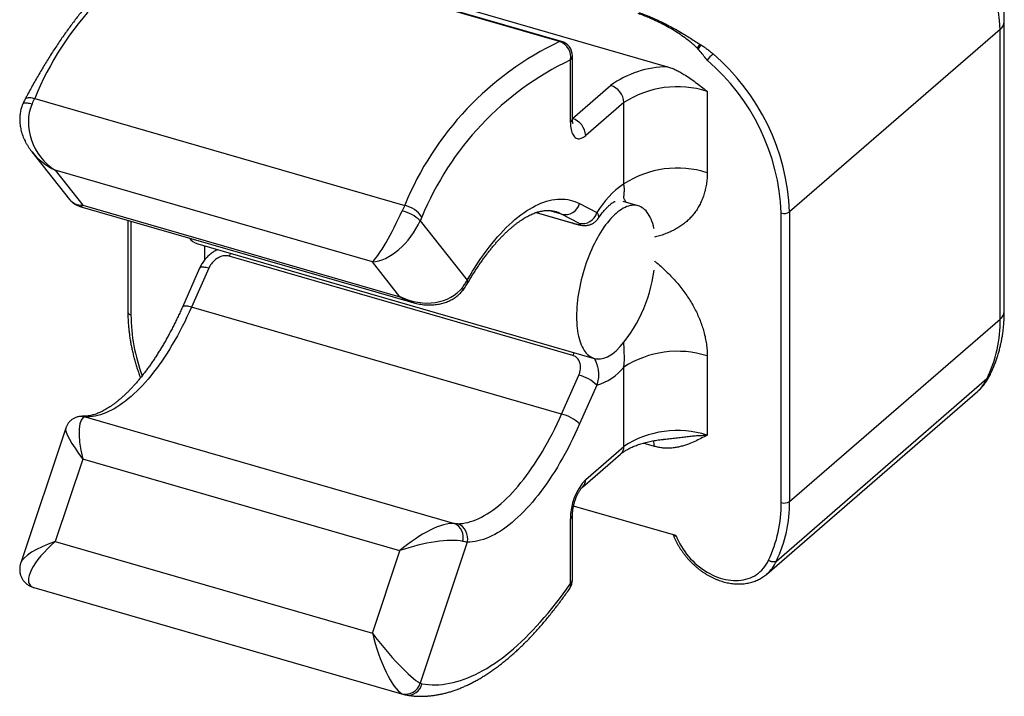
# Model space of a CAD drawing. Units: millimetres. Extents: x 0 to 140, y 0 to 99.
# Drawn here: x 31 to 63, y 49 to 71 of the extents above; entities that cross this region are included whole.
import ezdxf

# ---------------------------------------------------------------- set-up
doc = ezdxf.new("R2010")
doc.units = ezdxf.units.MM
doc.header["$LTSCALE"] = 0.333333

msp = doc.modelspace()

# ---------------------------------------------------------------- linework, layer by layer
at = {"color": 7, "linetype": 'Continuous', "lineweight": 25}
for p, q in [((48.864, 70.388), (36.74, 73.888)), ((48.924, 70.389), (36.799, 73.889)), ((38.545, 73.562), (52.401, 69.562)), ((63.432, 61.55), (63.432, 71.035)), ((63.298, 70.785), (56.398, 64.809)), ((63.298, 61.3), (63.298, 70.785)), ((53.401, 70.14), (53.377, 70.166)), ((53.461, 70.298), (53.49, 70.28)), ((49.218, 67.739), (49.218, 69.784)), ((49.285, 67.864), (49.285, 69.909)), ((49.285, 67.864), (50.535, 68.946)), ((53.7, 68.754), (53.7, 66.091)), ((31.667, 68.522), (43.791, 65.022)), ((50.968, 68.388), (49.718, 67.306)), ((50.968, 65.725), (50.968, 68.388)), ((31.579, 66.773), (32.812, 65.215)), ((42.731, 63.171), (32.338, 66.171)), ((32.338, 66.171), (33.241, 65.031)), ((33.151, 64.988), (44.055, 61.84)), ((33.241, 65.031), (43.633, 62.031)), ((49.519, 65.08), (50.084, 64.785)), ((51.439, 65.007), (50.951, 65.148)), ((34.721, 64.534), (34.721, 61.525)), ((44.296, 64.518), (45.836, 62.573)), ((48.092, 64.785), (49.311, 64.433)), ((49.494, 64.436), (48.93, 64.732)), ((56.125, 55.288), (56.125, 64.773)), ((56.398, 64.809), (56.398, 55.325)), ((37.007, 63.761), (49.997, 60.011)), ((49.293, 60.11), (38.035, 63.36)), ((37.069, 62.962), (36.505, 61.689)), ((37.37, 62.962), (36.806, 61.689)), ((43.633, 62.031), (42.731, 63.171)), ((48.93, 58.189), (36.806, 61.689)), ((56.398, 55.325), (63.298, 61.3)), ((53.7, 60.091), (53.7, 57.496)), ((50.968, 57.13), (50.968, 59.725)), ((48.93, 58.189), (49.494, 59.462)), ((50.084, 59.134), (49.519, 57.862)), ((55.965, 53.373), (62.865, 59.349)), ((55.651, 52.948), (62.551, 58.924)), ((33.326, 58.096), (45.419, 54.605)), ((32.684, 57.725), (31.213, 53.32)), ((49.718, 56.048), (50.968, 57.13)), ((49.612, 55.795), (50.862, 56.877)), ((33.241, 56.714), (32.338, 54.012)), ((43.633, 53.714), (33.241, 56.714)), ((52.675, 54.207), (49.321, 55.176)), ((49.285, 52.761), (49.285, 54.873)), ((49.218, 52.636), (49.218, 54.748)), ((52.675, 54.207), (52.676, 54.207)), ((52.676, 54.207), (52.677, 54.205)), ((32.338, 54.012), (42.731, 51.012)), ((45.836, 53.989), (44.296, 49.376)), ((42.731, 51.012), (43.633, 53.714)), ((55.655, 52.952), (55.651, 52.948)), ((31.638, 52.505), (43.762, 49.005))]:
    msp.add_line(p, q, dxfattribs=at)
at = {"color": 1, "linetype": 'Continuous', "lineweight": 25}
for p, q in [((48.93, 64.732), (48.509, 64.853)), ((48.096, 64.786), (49.293, 64.44)), ((34.821, 64.505), (34.821, 61.438)), ((49.311, 64.433), (49.293, 64.44)), ((37.246, 63.246), (37.246, 63.692)), ((51.968, 57.13), (51.602, 57.236))]:
    msp.add_line(p, q, dxfattribs=at)
at = {"color": 1, "linetype": 'Continuous', "lineweight": 25, "flags": 128}
for points in [[(31.353, 68.495), (31.357, 68.501), (31.37, 68.517), (31.388, 68.53), (31.411, 68.54), (31.437, 68.546), (31.468, 68.55), (31.502, 68.551), (31.54, 68.548), (31.58, 68.543), (31.623, 68.534), (31.667, 68.522)], [(31.281, 68.345), (31.285, 68.351), (31.296, 68.362), (31.311, 68.37), (31.332, 68.375), (31.356, 68.378), (31.385, 68.379), (31.418, 68.376), (31.455, 68.372), (31.494, 68.364), (31.536, 68.355), (31.581, 68.343)], [(37.37, 62.962), (37.326, 62.974), (37.284, 62.983), (37.244, 62.991), (37.208, 62.995), (37.175, 62.997), (37.145, 62.997), (37.121, 62.993), (37.1, 62.988), (37.084, 62.98), (37.073, 62.969), (37.069, 62.962)], [(36.806, 61.689), (36.761, 61.701), (36.719, 61.71), (36.68, 61.718), (36.643, 61.722), (36.61, 61.724), (36.581, 61.724), (36.556, 61.721), (36.536, 61.715), (36.52, 61.707), (36.509, 61.696), (36.505, 61.689)], [(52.591, 54.217), (52.591, 54.216), (52.599, 54.209), (52.611, 54.204), (52.629, 54.201), (52.651, 54.202), (52.677, 54.205)], [(31.5, 52.561), (31.536, 52.544), (31.581, 52.528)]]:
    msp.add_lwpolyline(points, dxfattribs=at)
at = {"color": 7, "linetype": 'Continuous', "lineweight": 25, "flags": 128}
for points in [[(49.218, 67.739), (49.219, 67.675), (49.224, 67.615), (49.231, 67.557), (49.24, 67.503), (49.253, 67.452), (49.268, 67.406), (49.285, 67.364), (49.305, 67.326), (49.327, 67.293), (49.351, 67.265), (49.378, 67.243), (49.406, 67.225), (49.436, 67.212), (49.468, 67.205), (49.501, 67.204), (49.535, 67.208), (49.571, 67.217), (49.607, 67.231), (49.643, 67.251), (49.681, 67.276), (49.718, 67.306)], [(45.836, 62.573), (45.922, 62.719), (46.009, 62.862), (46.097, 63.002), (46.186, 63.138), (46.276, 63.271), (46.367, 63.4), (46.459, 63.525), (46.551, 63.647), (46.644, 63.764), (46.738, 63.878), (46.832, 63.988), (46.926, 64.093), (47.021, 64.194), (47.116, 64.291), (47.211, 64.383), (47.307, 64.471), (47.402, 64.555), (47.498, 64.633), (47.593, 64.708), (47.688, 64.777), (47.783, 64.842), (47.877, 64.901), (47.972, 64.956), (48.065, 65.006), (48.158, 65.051), (48.251, 65.091), (48.343, 65.126), (48.434, 65.156), (48.524, 65.181), (48.614, 65.201), (48.702, 65.215), (48.79, 65.225), (48.876, 65.229), (48.961, 65.228), (49.045, 65.223), (49.128, 65.212), (49.209, 65.195), (49.289, 65.174), (49.367, 65.148), (49.444, 65.116), (49.519, 65.08)], [(51.957, 64.264), (51.954, 64.275), (51.935, 64.354), (51.913, 64.429), (51.889, 64.5), (51.863, 64.567), (51.834, 64.63), (51.803, 64.689), (51.77, 64.743), (51.734, 64.793), (51.697, 64.838), (51.658, 64.879), (51.616, 64.914), (51.573, 64.945), (51.529, 64.971), (51.482, 64.992), (51.434, 65.008), (51.385, 65.019), (51.334, 65.025), (51.282, 65.026), (51.229, 65.022), (51.175, 65.012), (51.12, 64.998), (51.064, 64.979), (51.007, 64.954), (50.95, 64.925), (50.893, 64.891), (50.835, 64.852), (50.776, 64.809), (50.718, 64.76), (50.66, 64.708), (50.601, 64.65), (50.544, 64.589), (50.486, 64.523), (50.429, 64.453), (50.372, 64.38), (50.316, 64.302), (50.261, 64.221), (50.207, 64.137), (50.154, 64.049), (50.102, 63.958), (50.051, 63.864), (50.002, 63.768), (49.954, 63.669), (49.907, 63.567), (49.863, 63.464), (49.82, 63.358), (49.778, 63.251), (49.739, 63.142), (49.702, 63.032), (49.666, 62.921), (49.633, 62.81), (49.602, 62.697), (49.573, 62.584), (49.547, 62.471), (49.523, 62.358), (49.501, 62.246), (49.482, 62.134), (49.465, 62.023), (49.451, 61.912), (49.439, 61.803), (49.43, 61.695), (49.423, 61.589), (49.419, 61.485), (49.418, 61.383), (49.419, 61.283), (49.423, 61.186), (49.43, 61.091), (49.439, 60.999), (49.451, 60.91), (49.465, 60.824), (49.482, 60.742), (49.501, 60.664), (49.523, 60.589), (49.547, 60.517), (49.573, 60.45), (49.602, 60.387), (49.633, 60.329), (49.666, 60.274), (49.702, 60.225), (49.739, 60.179), (49.778, 60.139), (49.82, 60.103), (49.863, 60.072), (49.907, 60.046), (49.954, 60.025), (50.002, 60.009), (50.051, 59.998), (50.102, 59.992), (50.154, 59.992), (50.207, 59.996), (50.261, 60.005), (50.316, 60.019), (50.372, 60.039), (50.429, 60.063), (50.486, 60.092), (50.544, 60.126), (50.601, 60.165), (50.66, 60.209), (50.718, 60.257), (50.718, 60.257)], [(36.806, 61.689), (36.732, 61.526), (36.657, 61.366), (36.581, 61.208), (36.503, 61.053), (36.423, 60.901), (36.342, 60.752), (36.26, 60.605), (36.176, 60.462), (36.092, 60.321), (36.006, 60.185), (35.919, 60.051), (35.832, 59.922), (35.743, 59.796), (35.654, 59.674), (35.564, 59.555), (35.473, 59.441), (35.382, 59.331), (35.29, 59.225), (35.198, 59.123), (35.105, 59.026), (35.012, 58.933), (34.92, 58.845), (34.827, 58.762), (34.734, 58.683), (34.641, 58.608), (34.548, 58.539), (34.455, 58.475), (34.363, 58.415), (34.271, 58.361), (34.18, 58.311), (34.089, 58.267), (33.998, 58.228), (33.909, 58.193), (33.82, 58.164), (33.732, 58.141), (33.645, 58.122), (33.559, 58.109), (33.474, 58.101), (33.39, 58.098)], [(45.515, 54.598), (45.598, 54.601), (45.683, 54.609), (45.769, 54.622), (45.857, 54.641), (45.944, 54.664), (46.033, 54.693), (46.123, 54.728), (46.213, 54.767), (46.304, 54.811), (46.395, 54.861), (46.487, 54.915), (46.58, 54.975), (46.672, 55.039), (46.765, 55.108), (46.858, 55.183), (46.951, 55.262), (47.044, 55.345), (47.137, 55.433), (47.23, 55.526), (47.322, 55.623), (47.414, 55.725), (47.506, 55.831), (47.597, 55.941), (47.688, 56.055), (47.778, 56.174), (47.867, 56.296), (47.956, 56.422), (48.044, 56.551), (48.13, 56.685), (48.216, 56.821), (48.301, 56.962), (48.384, 57.105), (48.466, 57.252), (48.547, 57.401), (48.627, 57.553), (48.705, 57.708), (48.782, 57.866), (48.857, 58.026), (48.93, 58.189)], [(49.519, 57.862), (49.444, 57.695), (49.367, 57.53), (49.289, 57.368), (49.209, 57.209), (49.128, 57.052), (49.045, 56.897), (48.961, 56.746), (48.876, 56.598), (48.79, 56.453), (48.702, 56.311), (48.614, 56.172), (48.524, 56.037), (48.434, 55.906), (48.343, 55.778), (48.251, 55.653), (48.158, 55.533), (48.065, 55.417), (47.972, 55.304), (47.877, 55.196), (47.783, 55.092), (47.688, 54.992), (47.593, 54.897), (47.498, 54.806), (47.402, 54.72), (47.307, 54.638), (47.211, 54.56), (47.116, 54.488), (47.021, 54.42), (46.926, 54.357), (46.832, 54.299), (46.738, 54.245), (46.644, 54.197), (46.551, 54.154), (46.459, 54.115), (46.367, 54.082), (46.276, 54.054), (46.186, 54.031), (46.097, 54.013), (46.009, 54), (45.922, 53.992), (45.836, 53.989)], [(52.677, 54.205), (52.715, 54.115), (52.757, 54.026), (52.803, 53.939), (52.853, 53.853), (52.907, 53.768), (52.965, 53.686), (53.025, 53.605), (53.089, 53.527), (53.157, 53.452), (53.227, 53.379), (53.299, 53.31), (53.375, 53.243), (53.452, 53.18), (53.532, 53.121), (53.613, 53.066), (53.696, 53.014), (53.78, 52.966), (53.866, 52.923), (53.952, 52.884), (54.039, 52.849), (54.126, 52.819), (54.214, 52.793), (54.301, 52.772), (54.388, 52.756), (54.474, 52.745), (54.56, 52.738), (54.644, 52.736), (54.728, 52.739), (54.809, 52.747), (54.889, 52.76), (54.967, 52.778), (55.042, 52.8), (55.116, 52.827), (55.186, 52.858), (55.254, 52.894), (55.318, 52.934), (55.379, 52.979), (55.437, 53.028), (55.492, 53.081), (55.542, 53.137), (55.589, 53.198), (55.632, 53.262), (55.671, 53.329), (55.705, 53.399)], [(44.353, 49.356), (44.462, 49.339), (44.573, 49.328), (44.684, 49.322), (44.797, 49.321), (44.911, 49.326), (45.026, 49.335), (45.142, 49.351), (45.259, 49.371), (45.377, 49.397), (45.497, 49.428), (45.617, 49.464), (45.737, 49.505), (45.859, 49.551), (45.981, 49.603), (46.104, 49.66), (46.228, 49.722), (46.352, 49.789), (46.476, 49.861), (46.601, 49.938), (46.727, 50.02), (46.852, 50.107), (46.978, 50.199), (47.104, 50.296), (47.23, 50.398), (47.357, 50.504), (47.483, 50.616), (47.609, 50.731), (47.735, 50.852), (47.861, 50.977), (47.987, 51.107), (48.112, 51.241), (48.237, 51.379), (48.362, 51.522), (48.486, 51.669), (48.61, 51.82), (48.733, 51.975), (48.855, 52.134), (48.977, 52.298), (49.098, 52.465), (49.218, 52.636)]]:
    msp.add_lwpolyline(points, dxfattribs=at)
at = {"color": 7, "linetype": 'Continuous', "lineweight": 25}
for centre, radius, start, end in [((55.917, 70.421), 7.39, 2.8214, 72.8008), ((41.18, 64.61), 10.286, 115.5736, 157.6414), ((53.263, 61.149), 10.233, 115.4586, 157.7564), ((48.69, 69.88), 0.537, 349.6422, 71.0835), ((48.785, 69.909), 0.5, 0, 73.8979), ((56.648, 68.186), 3.824, 146.4578, 148.8054), ((57.064, 67.906), 4.29, 146.3977, 148.6175), ((53.455, 60.905), 9.838, 115.514, 157.701), ((54.874, 68.897), 1.464, 132.2547, 143.315), ((49.178, 64.49), 6.953, 2.3281, 49.4268), ((49.211, 64.517), 7.193, 2.3281, 49.4268), ((52.437, 66.318), 3.244, 90.6413, 125.8976), ((50.353, 68.358), 0.616, 2.8227, 72.7995), ((52.721, 65.681), 3.225, 72.3318, 122.9297), ((34.257, 67.168), 2.923, 152.4006, 156.3105), ((49.103, 67.276), 0.616, 2.8227, 72.7995), ((52.721, 63.018), 3.225, 72.3318, 122.9297), ((52.68, 63.23), 3.026, 124.4586, 149.0845), ((46.382, 63.668), 2.923, 152.4006, 156.3105), ((43.384, 63.558), 1.325, 46.4974, 75.9737), ((43.559, 64.08), 0.971, 35.1178, 76.1639), ((49.04, 65.219), 0.5, 257.3431, 343.8082), ((46.08, 63.736), 1.948, 152.4006, 156.3105), ((49.604, 64.924), 0.5, 257.3431, 343.8082), ((56.223, 65.081), 0.324, 252.434, 302.8274), ((37.173, 64.299), 0.563, 217.5854, 252.8278), ((47.284, 63.479), 4.709, 316.8294, 352.9278), ((58.932, 61.245), 4.367, 334.2585, 0.7224), ((52.721, 57.018), 3.225, 72.3318, 122.9297), ((49.622, 60.782), 1.711, 285.6515, 321.8516), ((49.157, 58.16), 1.345, 46.4397, 75.4709), ((48.616, 56.929), 1.299, 45.9136, 75.9969), ((52.721, 54.423), 3.225, 72.3318, 122.9297), ((51.114, 54.765), 1.896, 137.4117, 180.4849), ((51.905, 55.235), 4.22, 334.2217, 0.7243), ((52.044, 55.267), 4.354, 334.22, 0.761), ((56.223, 55.597), 0.324, 252.434, 302.8274), ((45.219, 54.158), 0.49, 343.4639, 66.0029), ((45.345, 54.119), 0.508, 345.1683, 70.4679), ((48.785, 52.761), 0.5, 325.2807, 0), ((43.817, 49.513), 0.498, 256.9653, 343.9697), ((44.387, 49.542), 0.189, 241.3978, 259.924)]:
    msp.add_arc(centre, radius, start, end, dxfattribs=at)
at = {"color": 1, "linetype": 'Continuous', "lineweight": 25}
for centre, radius, start, end in [((63.1, 71.052), 0.333, 306.5825, 357.0464), ((48.896, 70.288), 0.105, 74.6412, 107.54), ((49.114, 69.92), 0.172, 307.3941, 356.2323), ((49.114, 67.875), 0.172, 307.3941, 356.2323), ((48.368, 63.66), 1.21, 62.3134, 73.8853), ((38.871, 62.992), 0.914, 149.8687, 156.2519), ((45.589, 62.289), 0.113, 330.8402, 28.4154), ((45.708, 62.51), 0.143, 333.921, 25.9626), ((34.833, 61.554), 0.116, 194.4258, 263.7874), ((40.718, 61.496), 5.898, 180.5643, 200.3536), ((63.086, 61.575), 0.347, 307.6576, 355.9689), ((50.13, 59.742), 0.914, 149.8687, 156.2519), ((61.743, 59.849), 1.229, 311.1274, 335.9546), ((33.205, 57.647), 0.465, 74.9471, 94.3854), ((33.278, 57.712), 0.402, 73.8522, 90.1316), ((50.637, 57.12), 0.331, 312.8382, 1.8125), ((51.504, 57.144), 0.464, 358.2275, 21.4139), ((49.387, 56.037), 0.331, 313.0054, 1.8078), ((49.114, 54.885), 0.172, 307.3988, 356.152), ((54.849, 53.869), 1.222, 311.3196, 336.0281), ((49.031, 52.58), 0.195, 327.7829, 16.5116), ((49.114, 52.772), 0.172, 307.3941, 356.2323), ((31.718, 52.779), 0.286, 241.4309, 253.8539), ((43.895, 49.452), 0.468, 262.3614, 348.0866), ((43.842, 49.279), 0.286, 241.4309, 253.8539)]:
    msp.add_arc(centre, radius, start, end, dxfattribs=at)
at = {"color": 7, "linetype": 'Continuous', "lineweight": 25}
for centre, major_axis, ratio, start_param, end_param in [((32.92, 67.495), (-0.885, 1.386), 0.837922, 0.509567, 2.080363), ((43.312, 64.495), (0.677, 1.365), 0.136691, 3.466267, 5.037063), ((43.312, 64.495), (0.926, 1.223), 0.547344, 3.552408, 5.123204), ((44.215, 63.355), (1.566, -0.871), 0.805551, 4.787651, 6.166711), ((33.822, 56.399), (-0.535, 1.691), 0.268995, 6.202909, 7.581969), ((44.215, 53.399), (1.41, 1.109), 0.342595, 0.338359, 1.717419), ((32.92, 53.696), (1.41, 1.109), 0.342595, 1.717419, 3.288216), ((44.215, 53.399), (1.712, 0.464), 0.267622, 0.465264, 1.844325), ((43.312, 50.696), (-1.125, 1.347), 0.148501, 1.21255, 2.783346), ((43.312, 50.696), (-0.535, 1.691), 0.268995, 1.298784, 2.86958)]:
    msp.add_ellipse(centre, major_axis=major_axis, ratio=ratio, start_param=start_param, end_param=end_param, dxfattribs=at)
at = {"color": 1, "linetype": 'Continuous', "lineweight": 25}
for centre, major_axis, ratio, start_param, end_param in [((32.92, 67.495), (1.566, -0.871), 0.805551, 4.23761, 4.787651), ((33.822, 66.355), (0.926, 1.223), 0.547344, 3.001002, 3.552408), ((33.822, 66.355), (0.677, 1.365), 0.136691, 3.166334, 3.466267), ((44.215, 63.355), (-0.885, 1.386), 0.837922, 2.080363, 2.380254), ((33.822, 56.399), (-1.125, 1.347), 0.148501, 0.091347, 1.21255), ((32.92, 53.696), (1.712, 0.464), 0.267622, 1.844325, 2.965527)]:
    msp.add_ellipse(centre, major_axis=major_axis, ratio=ratio, start_param=start_param, end_param=end_param, dxfattribs=at)
at = {"color": 7, "linetype": 'Continuous', "lineweight": 25}
for points, knots in [([(63.432, 71.035), (63.432, 71.064), (63.432, 71.143), (63.427, 71.274), (63.419, 71.428), (63.405, 71.582), (63.388, 71.737), (63.366, 71.893), (63.34, 72.048), (63.31, 72.204), (63.275, 72.36), (63.236, 72.516), (63.193, 72.671), (63.147, 72.826), (63.096, 72.981), (63.041, 73.135), (62.982, 73.288), (62.919, 73.441), (62.853, 73.593), (62.782, 73.743), (62.708, 73.892), (62.63, 74.04), (62.549, 74.187), (62.464, 74.332), (62.376, 74.475), (62.285, 74.617), (62.19, 74.756), (62.092, 74.894), (61.99, 75.03), (61.886, 75.163), (61.779, 75.294), (61.669, 75.423), (61.556, 75.55), (61.44, 75.673), (61.321, 75.795), (61.2, 75.913), (61.077, 76.029), (60.951, 76.141), (60.823, 76.251), (60.693, 76.357), (60.56, 76.461), (60.426, 76.56), (60.29, 76.657), (60.152, 76.75), (60.012, 76.84), (59.87, 76.926), (59.728, 77.008), (59.583, 77.087), (59.438, 77.162), (59.291, 77.233), (59.143, 77.299), (58.995, 77.362), (58.845, 77.421), (58.695, 77.476), (58.547, 77.525), (58.442, 77.558), (58.387, 77.574), (58.379, 77.576)], [0, 0, 0, 0, 0.010468, 0.028955, 0.047455, 0.065979, 0.084524, 0.103089, 0.121669, 0.140265, 0.158872, 0.177489, 0.196115, 0.214748, 0.233385, 0.252027, 0.270672, 0.289319, 0.307966, 0.326614, 0.345262, 0.363909, 0.382556, 0.401202, 0.419847, 0.438491, 0.457134, 0.475777, 0.494419, 0.513061, 0.531704, 0.550347, 0.568991, 0.587636, 0.606282, 0.62493, 0.64358, 0.662232, 0.680887, 0.699545, 0.718206, 0.736869, 0.755536, 0.774205, 0.792877, 0.811552, 0.830229, 0.848907, 0.867586, 0.886264, 0.904941, 0.923616, 0.942287, 0.960952, 0.979609, 0.99724, 1, 1, 1, 1]), ([(36.522, 73.889), (36.499, 73.882), (36.435, 73.864), (36.33, 73.829), (36.206, 73.784), (36.081, 73.733), (35.955, 73.679), (35.829, 73.619), (35.703, 73.555), (35.577, 73.486), (35.45, 73.413), (35.323, 73.335), (35.197, 73.252), (35.07, 73.165), (34.943, 73.074), (34.817, 72.978), (34.691, 72.878), (34.565, 72.774), (34.439, 72.666), (34.313, 72.553), (34.188, 72.437), (34.064, 72.317), (33.94, 72.192), (33.816, 72.064), (33.693, 71.932), (33.571, 71.797), (33.449, 71.657), (33.328, 71.515), (33.208, 71.368), (33.088, 71.218), (32.969, 71.065), (32.851, 70.908), (32.734, 70.748), (32.618, 70.585), (32.502, 70.419), (32.388, 70.249), (32.274, 70.077), (32.162, 69.901), (32.05, 69.723), (31.94, 69.542), (31.831, 69.358), (31.723, 69.171), (31.616, 68.982), (31.51, 68.79), (31.423, 68.627), (31.371, 68.529), (31.353, 68.495)], [0, 0, 0, 0, 0.0123931, 0.0350847, 0.05785, 0.0807196, 0.1036844, 0.1267351, 0.1498617, 0.1730541, 0.1963027, 0.2195979, 0.242931, 0.2662938, 0.289679, 0.3130802, 0.3364916, 0.3599082, 0.3833253, 0.406739, 0.4301465, 0.4535455, 0.4769344, 0.5003117, 0.5236765, 0.547028, 0.5703658, 0.5936894, 0.6169987, 0.6402939, 0.663575, 0.6868421, 0.7100957, 0.733336, 0.7565633, 0.7797782, 0.8029811, 0.8261723, 0.8493524, 0.8725219, 0.8956811, 0.9188306, 0.9419709, 0.9651023, 0.9882254, 1, 1, 1, 1]), ([(53.377, 70.166), (53.346, 70.198), (53.283, 70.262), (53.18, 70.348), (53.044, 70.454), (52.873, 70.578), (52.665, 70.714), (52.451, 70.841), (52.233, 70.96), (52.011, 71.07), (51.804, 71.163), (51.615, 71.24), (51.499, 71.282), (51.442, 71.303)], [0, 0, 0, 0, 0.057096, 0.114383, 0.171666, 0.28004, 0.388526, 0.496953, 0.60805, 0.719212, 0.830315, 0.915157, 1, 1, 1, 1]), ([(51.47, 71.334), (51.531, 71.311), (51.652, 71.267), (51.848, 71.188), (52.057, 71.096), (52.278, 70.99), (52.499, 70.877), (52.719, 70.756), (52.923, 70.636), (53.111, 70.52), (53.285, 70.408), (53.402, 70.335), (53.461, 70.298)], [0, 0, 0, 0, 0.090338, 0.180675, 0.290726, 0.40126, 0.511903, 0.622541, 0.73307, 0.822073, 0.911096, 1, 1, 1, 1]), ([(53.7, 69.772), (53.698, 69.775), (53.683, 69.794), (53.628, 69.867), (53.532, 69.989), (53.445, 70.09), (53.401, 70.14)], [0, 0, 0, 0, 0.022285, 0.156673, 0.577865, 1, 1, 1, 1]), ([(53.49, 70.28), (53.525, 70.258), (53.595, 70.213), (53.696, 70.14), (53.795, 70.063), (53.858, 70.008), (53.89, 69.981)], [0, 0, 0, 0, 0.248594, 0.497766, 0.748617, 1, 1, 1, 1]), ([(52.401, 69.562), (52.446, 69.548), (52.536, 69.519), (52.67, 69.46), (52.804, 69.391), (52.958, 69.3), (53.131, 69.187), (53.32, 69.05), (53.507, 68.906), (53.634, 68.807), (53.698, 68.756), (53.7, 68.754)], [0, 0, 0, 0, 0.097412, 0.194878, 0.295004, 0.395157, 0.544414, 0.69373, 0.844053, 0.994393, 1, 1, 1, 1]), ([(31.353, 68.495), (31.347, 68.483), (31.328, 68.446), (31.304, 68.396), (31.287, 68.358), (31.281, 68.345)], [0, 0, 0, 0, 0.257866, 0.741209, 1, 1, 1, 1]), ([(31.281, 68.345), (31.274, 68.329), (31.258, 68.291), (31.236, 68.228), (31.215, 68.156), (31.199, 68.083), (31.187, 68.008), (31.179, 67.932), (31.176, 67.854), (31.177, 67.776), (31.183, 67.697), (31.193, 67.617), (31.208, 67.536), (31.227, 67.455), (31.251, 67.374), (31.279, 67.293), (31.312, 67.212), (31.35, 67.131), (31.392, 67.05), (31.439, 66.97), (31.49, 66.892), (31.538, 66.825), (31.569, 66.785), (31.581, 66.771)], [0, 0, 0, 0, 0.030202, 0.07471, 0.11931, 0.164122, 0.20922, 0.254683, 0.300583, 0.346996, 0.393995, 0.441648, 0.490025, 0.539191, 0.589204, 0.64012, 0.691987, 0.744846, 0.798729, 0.853655, 0.909635, 0.966663, 1, 1, 1, 1]), ([(49.305, 67.701), (49.305, 67.701), (49.305, 67.7), (49.304, 67.703), (49.301, 67.711), (49.298, 67.723), (49.295, 67.739), (49.291, 67.76), (49.288, 67.785), (49.286, 67.815), (49.285, 67.842), (49.285, 67.859), (49.285, 67.864)], [0, 0, 0, 0, 0.025941, 0.134244, 0.243162, 0.353483, 0.466033, 0.581385, 0.699886, 0.821685, 0.94677, 1, 1, 1, 1]), ([(32.811, 65.216), (32.816, 65.21), (32.833, 65.188), (32.865, 65.154), (32.907, 65.115), (32.953, 65.081), (33, 65.051), (33.049, 65.025), (33.1, 65.004), (33.134, 64.993), (33.151, 64.988)], [0, 0, 0, 0, 0.059122, 0.197943, 0.334629, 0.469753, 0.603849, 0.737319, 0.870645, 1, 1, 1, 1]), ([(45.836, 62.448), (45.849, 62.471), (45.889, 62.538), (45.954, 62.648), (46.033, 62.775), (46.112, 62.899), (46.192, 63.019), (46.272, 63.137), (46.353, 63.251), (46.434, 63.361), (46.515, 63.468), (46.596, 63.571), (46.678, 63.67), (46.759, 63.766), (46.841, 63.858), (46.922, 63.945), (47.003, 64.029), (47.084, 64.109), (47.164, 64.185), (47.243, 64.256), (47.322, 64.324), (47.4, 64.387), (47.478, 64.446), (47.554, 64.501), (47.629, 64.552), (47.703, 64.599), (47.776, 64.642), (47.848, 64.68), (47.918, 64.715), (47.987, 64.746), (48.055, 64.772), (48.121, 64.795), (48.185, 64.814), (48.248, 64.83), (48.31, 64.841), (48.371, 64.849), (48.43, 64.854), (48.489, 64.855), (48.547, 64.852), (48.605, 64.845), (48.657, 64.836), (48.69, 64.826), (48.704, 64.822)], [0, 0, 0, 0, 0.013317, 0.038559, 0.063778, 0.088969, 0.11413, 0.139262, 0.16436, 0.189425, 0.214454, 0.239445, 0.264398, 0.289311, 0.314182, 0.339011, 0.363797, 0.388541, 0.413242, 0.437903, 0.462525, 0.487113, 0.51167, 0.536205, 0.560726, 0.585244, 0.60977, 0.634321, 0.658921, 0.683596, 0.708383, 0.733324, 0.758471, 0.783889, 0.809657, 0.835867, 0.862629, 0.890068, 0.918311, 0.947469, 0.977582, 1, 1, 1, 1]), ([(50.118, 64.581), (50.127, 64.594), (50.151, 64.63), (50.191, 64.684), (50.237, 64.744), (50.281, 64.799), (50.324, 64.85), (50.366, 64.897), (50.407, 64.939), (50.445, 64.978), (50.482, 65.012), (50.516, 65.042), (50.547, 65.068), (50.576, 65.09), (50.602, 65.108), (50.625, 65.123), (50.644, 65.134), (50.66, 65.143), (50.672, 65.149), (50.68, 65.152), (50.683, 65.153), (50.683, 65.153), (50.682, 65.153)], [0, 0, 0, 0, 0.0331286, 0.0897728, 0.1459513, 0.2016387, 0.256812, 0.3114516, 0.3655429, 0.4190775, 0.4720551, 0.5244856, 0.5763915, 0.6278104, 0.6787981, 0.7294321, 0.7798151, 0.8300799, 0.8803784, 0.9308624, 0.9817734, 1, 1, 1, 1]), ([(49.311, 64.433), (49.313, 64.432), (49.331, 64.427), (49.363, 64.419), (49.405, 64.407), (49.447, 64.396), (49.488, 64.387), (49.531, 64.378), (49.571, 64.371), (49.609, 64.366), (49.641, 64.363), (49.672, 64.361), (49.704, 64.361), (49.737, 64.363), (49.774, 64.367), (49.812, 64.375), (49.851, 64.385), (49.891, 64.4), (49.931, 64.418), (49.97, 64.44), (50.008, 64.465), (50.043, 64.495), (50.075, 64.527), (50.1, 64.556), (50.113, 64.576), (50.118, 64.582)], [0, 0, 0, 0, 0.00874, 0.057577, 0.107719, 0.159822, 0.214853, 0.270771, 0.338699, 0.391284, 0.433339, 0.472252, 0.509241, 0.545973, 0.584068, 0.625603, 0.666813, 0.709536, 0.753166, 0.797374, 0.841948, 0.886756, 0.931718, 0.97678, 1, 1, 1, 1]), ([(49.293, 64.44), (49.305, 64.437), (49.34, 64.427), (49.393, 64.413), (49.448, 64.4), (49.491, 64.392), (49.522, 64.388), (49.541, 64.388), (49.551, 64.391), (49.552, 64.397), (49.543, 64.407), (49.525, 64.42), (49.505, 64.431), (49.494, 64.436)], [0, 0, 0, 0, 0.045656, 0.143835, 0.242094, 0.339568, 0.437124, 0.525199, 0.613658, 0.701819, 0.801074, 0.900738, 1, 1, 1, 1]), ([(37.66, 63.572), (37.641, 63.563), (37.6, 63.543), (37.541, 63.508), (37.482, 63.468), (37.425, 63.425), (37.37, 63.378), (37.317, 63.327), (37.267, 63.273), (37.219, 63.215), (37.175, 63.155), (37.135, 63.091), (37.099, 63.027), (37.079, 62.983), (37.069, 62.962)], [0, 0, 0, 0, 0.074798, 0.155984, 0.238074, 0.31849, 0.40237, 0.487157, 0.572521, 0.658417, 0.744771, 0.831485, 0.91842, 1, 1, 1, 1]), ([(38.035, 63.36), (38.024, 63.363), (37.987, 63.372), (37.923, 63.376), (37.842, 63.367), (37.763, 63.344), (37.69, 63.311), (37.623, 63.269), (37.563, 63.223), (37.506, 63.168), (37.454, 63.106), (37.406, 63.036), (37.382, 62.987), (37.37, 62.962)], [0, 0, 0, 0, 0.0456558, 0.1438346, 0.2420942, 0.3395678, 0.4371235, 0.5251987, 0.6136576, 0.7018186, 0.8010737, 0.9007376, 1, 1, 1, 1]), ([(45.688, 62.234), (45.692, 62.239), (45.714, 62.265), (45.75, 62.314), (45.796, 62.38), (45.823, 62.426), (45.836, 62.447)], [0, 0, 0, 0, 0.070679, 0.387771, 0.705593, 1, 1, 1, 1]), ([(45.689, 62.343), (45.716, 62.38), (45.771, 62.455), (45.814, 62.533), (45.836, 62.573)], [0, 0, 0, 0, 0.49771, 1, 1, 1, 1]), ([(44.054, 61.84), (44.077, 61.834), (44.132, 61.818), (44.219, 61.799), (44.317, 61.781), (44.413, 61.769), (44.508, 61.761), (44.602, 61.759), (44.694, 61.761), (44.784, 61.769), (44.871, 61.78), (44.956, 61.797), (45.039, 61.817), (45.119, 61.842), (45.195, 61.871), (45.269, 61.905), (45.34, 61.941), (45.407, 61.982), (45.47, 62.026), (45.531, 62.073), (45.587, 62.124), (45.64, 62.177), (45.672, 62.215), (45.688, 62.234)], [0, 0, 0, 0, 0.039729, 0.096216, 0.151938, 0.20681, 0.260762, 0.31374, 0.36571, 0.416653, 0.466568, 0.515468, 0.563382, 0.61035, 0.656421, 0.701652, 0.746108, 0.789855, 0.832965, 0.875508, 0.917558, 0.959186, 1, 1, 1, 1]), ([(36.505, 61.689), (36.493, 61.663), (36.458, 61.585), (36.4, 61.458), (36.33, 61.309), (36.258, 61.162), (36.185, 61.018), (36.111, 60.877), (36.036, 60.738), (35.96, 60.601), (35.883, 60.468), (35.805, 60.337), (35.727, 60.21), (35.648, 60.086), (35.568, 59.964), (35.488, 59.847), (35.407, 59.732), (35.326, 59.622), (35.245, 59.514), (35.164, 59.411), (35.082, 59.311), (35.001, 59.215), (34.919, 59.122), (34.838, 59.034), (34.757, 58.95), (34.676, 58.869), (34.596, 58.793), (34.516, 58.721), (34.437, 58.653), (34.359, 58.589), (34.282, 58.529), (34.205, 58.474), (34.13, 58.422), (34.056, 58.375), (33.983, 58.332), (33.911, 58.293), (33.84, 58.258), (33.771, 58.227), (33.704, 58.199), (33.637, 58.176), (33.573, 58.156), (33.509, 58.141), (33.447, 58.128), (33.387, 58.12), (33.33, 58.115), (33.294, 58.114), (33.278, 58.114)], [0, 0, 0, 0, 0.012266, 0.035599, 0.05892, 0.082227, 0.105518, 0.128794, 0.152051, 0.17529, 0.198507, 0.221703, 0.244876, 0.268023, 0.291144, 0.314237, 0.337301, 0.360333, 0.383333, 0.406298, 0.429228, 0.452121, 0.474977, 0.497793, 0.520571, 0.543309, 0.566008, 0.58867, 0.611296, 0.63389, 0.656456, 0.678999, 0.701529, 0.724055, 0.746586, 0.769139, 0.791732, 0.814393, 0.83715, 0.860043, 0.883119, 0.906436, 0.930064, 0.954086, 0.978602, 1, 1, 1, 1]), ([(34.721, 61.525), (34.721, 61.498), (34.721, 61.423), (34.725, 61.298), (34.733, 61.149), (34.746, 60.999), (34.763, 60.848), (34.783, 60.696), (34.808, 60.545), (34.837, 60.392), (34.87, 60.24), (34.907, 60.087), (34.948, 59.935), (34.993, 59.782), (35.042, 59.63), (35.089, 59.494), (35.121, 59.409), (35.134, 59.375)], [0, 0, 0, 0, 0.037448, 0.107718, 0.177999, 0.248298, 0.318613, 0.38894, 0.459279, 0.529627, 0.599984, 0.670346, 0.740713, 0.811084, 0.881458, 0.951834, 1, 1, 1, 1]), ([(62.966, 59.477), (62.974, 59.493), (63.002, 59.55), (63.048, 59.65), (63.102, 59.779), (63.153, 59.909), (63.199, 60.043), (63.241, 60.178), (63.279, 60.316), (63.313, 60.455), (63.343, 60.597), (63.369, 60.741), (63.39, 60.886), (63.407, 61.033), (63.42, 61.181), (63.428, 61.33), (63.432, 61.454), (63.432, 61.527), (63.432, 61.55)], [0, 0, 0, 0, 0.025383, 0.091757, 0.158231, 0.22487, 0.291678, 0.358657, 0.425808, 0.493131, 0.560622, 0.628278, 0.696094, 0.764064, 0.832179, 0.900432, 0.968814, 1, 1, 1, 1]), ([(49.494, 59.462), (49.507, 59.495), (49.533, 59.561), (49.55, 59.657), (49.552, 59.747), (49.542, 59.826), (49.521, 59.896), (49.492, 59.956), (49.455, 60.009), (49.409, 60.052), (49.355, 60.088), (49.314, 60.103), (49.293, 60.11)], [0, 0, 0, 0, 0.129198, 0.258395, 0.36682, 0.475204, 0.567007, 0.65876, 0.743922, 0.829031, 0.914531, 1, 1, 1, 1]), ([(62.551, 58.924), (62.559, 58.931), (62.59, 58.957), (62.64, 59.006), (62.7, 59.07), (62.757, 59.136), (62.809, 59.206), (62.859, 59.279), (62.904, 59.354), (62.942, 59.425), (62.963, 59.471), (62.972, 59.491)], [0, 0, 0, 0, 0.047846, 0.17067, 0.293376, 0.416046, 0.538766, 0.661621, 0.784695, 0.908072, 1, 1, 1, 1]), ([(62.966, 59.477), (62.966, 59.477), (62.959, 59.46), (62.939, 59.43), (62.906, 59.387), (62.879, 59.361), (62.865, 59.349)], [0, 0, 0, 0, 0.009585, 0.334204, 0.665882, 1, 1, 1, 1]), ([(33.17, 58.11), (33.154, 58.109), (33.121, 58.105), (33.071, 58.095), (33.02, 58.079), (32.973, 58.058), (32.927, 58.034), (32.885, 58.006), (32.847, 57.975), (32.811, 57.941), (32.78, 57.904), (32.752, 57.865), (32.727, 57.825), (32.706, 57.784), (32.692, 57.749), (32.686, 57.729), (32.684, 57.723)], [0, 0, 0, 0, 0.071156, 0.150961, 0.229564, 0.306818, 0.382892, 0.457951, 0.532136, 0.605613, 0.678553, 0.751136, 0.823564, 0.896085, 0.96902, 1, 1, 1, 1]), ([(33.278, 58.114), (33.277, 58.114), (33.26, 58.114), (33.227, 58.114), (33.192, 58.112), (33.172, 58.111), (33.168, 58.11)], [0, 0, 0, 0, 0.013925, 0.455465, 0.908359, 1, 1, 1, 1]), ([(33.39, 58.098), (33.377, 58.098), (33.352, 58.098), (33.335, 58.096), (33.326, 58.096)], [0, 0, 0, 0, 0.497381, 1, 1, 1, 1]), ([(53.7, 57.496), (53.698, 57.495), (53.63, 57.459), (53.496, 57.388), (53.293, 57.289), (53.112, 57.212), (52.954, 57.158), (52.822, 57.121), (52.685, 57.092), (52.545, 57.074), (52.403, 57.067), (52.259, 57.074), (52.114, 57.092), (52.017, 57.118), (51.968, 57.13)], [0, 0, 0, 0, 0.003394, 0.13358, 0.26376, 0.393834, 0.470574, 0.547548, 0.624495, 0.701262, 0.777827, 0.851867, 0.926035, 1, 1, 1, 1]), ([(50.862, 56.877), (50.869, 56.883), (50.887, 56.898), (50.92, 56.924), (50.963, 56.955), (51.011, 56.986), (51.062, 57.017), (51.117, 57.047), (51.177, 57.078), (51.24, 57.107), (51.307, 57.136), (51.378, 57.163), (51.452, 57.19), (51.529, 57.215), (51.61, 57.239), (51.693, 57.261), (51.779, 57.281), (51.867, 57.3), (51.957, 57.317), (52.05, 57.332), (52.144, 57.345), (52.216, 57.354), (52.256, 57.358), (52.265, 57.359)], [0, 0, 0, 0, 0.026279, 0.074884, 0.123581, 0.172432, 0.221492, 0.270797, 0.320368, 0.370213, 0.420332, 0.47072, 0.521366, 0.572257, 0.623377, 0.674709, 0.726236, 0.77794, 0.829802, 0.881805, 0.93393, 0.98616, 1, 1, 1, 1]), ([(49.285, 54.873), (49.285, 54.881), (49.285, 54.901), (49.287, 54.936), (49.29, 54.98), (49.295, 55.027), (49.302, 55.076), (49.31, 55.126), (49.321, 55.178), (49.334, 55.231), (49.348, 55.284), (49.364, 55.336), (49.381, 55.388), (49.4, 55.438), (49.419, 55.487), (49.44, 55.533), (49.461, 55.576), (49.482, 55.616), (49.503, 55.653), (49.524, 55.686), (49.544, 55.715), (49.562, 55.74), (49.579, 55.76), (49.593, 55.776), (49.605, 55.788), (49.61, 55.792), (49.612, 55.795)], [0, 0, 0, 0, 0.0228023, 0.0645506, 0.1069309, 0.1500448, 0.1937818, 0.238032, 0.2826863, 0.3276377, 0.3727819, 0.4180162, 0.4632255, 0.5082892, 0.5531058, 0.5975724, 0.6415853, 0.6850401, 0.7278339, 0.7698694, 0.8110597, 0.8513374, 0.8906652, 0.9290494, 0.9665549, 1, 1, 1, 1]), ([(45.419, 54.605), (45.436, 54.603), (45.472, 54.599), (45.5, 54.598), (45.515, 54.598)], [0, 0, 0, 0, 0.497373, 1, 1, 1, 1]), ([(52.585, 54.233), (52.586, 54.231), (52.588, 54.226), (52.59, 54.22), (52.591, 54.217)], [0, 0, 0, 0, 0.483595, 1, 1, 1, 1]), ([(52.591, 54.217), (52.597, 54.201), (52.616, 54.155), (52.65, 54.08), (52.693, 53.992), (52.74, 53.906), (52.791, 53.82), (52.845, 53.737), (52.902, 53.655), (52.962, 53.575), (53.025, 53.498), (53.091, 53.422), (53.159, 53.35), (53.231, 53.28), (53.304, 53.212), (53.38, 53.148), (53.457, 53.087), (53.537, 53.029), (53.618, 52.974), (53.701, 52.923), (53.785, 52.876), (53.871, 52.832), (53.957, 52.793), (54.044, 52.757), (54.132, 52.725), (54.22, 52.697), (54.308, 52.674), (54.397, 52.655), (54.485, 52.64), (54.572, 52.63), (54.659, 52.624), (54.746, 52.622), (54.831, 52.625), (54.914, 52.632), (54.997, 52.644), (55.077, 52.66), (55.156, 52.68), (55.233, 52.705), (55.307, 52.734), (55.379, 52.767), (55.448, 52.803), (55.515, 52.844), (55.578, 52.889), (55.625, 52.925), (55.65, 52.947), (55.655, 52.952)], [0, 0, 0, 0, 0.012983, 0.03705, 0.061115, 0.085179, 0.109243, 0.133306, 0.157368, 0.181431, 0.205493, 0.229557, 0.253622, 0.27769, 0.301761, 0.325835, 0.349914, 0.373998, 0.398086, 0.422179, 0.446276, 0.470377, 0.494479, 0.51858, 0.542678, 0.566769, 0.590849, 0.614912, 0.638954, 0.662967, 0.686945, 0.710881, 0.734768, 0.758599, 0.782368, 0.80607, 0.829702, 0.853262, 0.876752, 0.900175, 0.923537, 0.946845, 0.97011, 0.993343, 1, 1, 1, 1]), ([(45.836, 53.989), (45.814, 53.993), (45.771, 54), (45.716, 54.012), (45.689, 54.018)], [0, 0, 0, 0, 0.497716, 1, 1, 1, 1]), ([(31.214, 53.321), (31.209, 53.307), (31.2, 53.277), (31.189, 53.229), (31.18, 53.178), (31.176, 53.127), (31.176, 53.076), (31.18, 53.024), (31.189, 52.971), (31.203, 52.917), (31.222, 52.866), (31.245, 52.817), (31.271, 52.771), (31.302, 52.728), (31.336, 52.688), (31.372, 52.651), (31.412, 52.618), (31.454, 52.587), (31.485, 52.57), (31.5, 52.561)], [0, 0, 0, 0, 0.053192, 0.114952, 0.174943, 0.23362, 0.291318, 0.348289, 0.410682, 0.472027, 0.532334, 0.591773, 0.650507, 0.708685, 0.766449, 0.82398, 0.881475, 0.939161, 1, 1, 1, 1]), ([(55.965, 53.373), (55.959, 53.368), (55.947, 53.359), (55.924, 53.35), (55.897, 53.345), (55.868, 53.343), (55.837, 53.346), (55.805, 53.352), (55.773, 53.362), (55.744, 53.375), (55.721, 53.388), (55.709, 53.396), (55.705, 53.399)], [0, 0, 0, 0, 0.107362, 0.214725, 0.322087, 0.429449, 0.536816, 0.644184, 0.751564, 0.858944, 0.950363, 1, 1, 1, 1]), ([(31.525, 52.549), (31.534, 52.545), (31.559, 52.532), (31.597, 52.517), (31.627, 52.508), (31.638, 52.505)], [0, 0, 0, 0, 0.236123, 0.711019, 1, 1, 1, 1]), ([(43.833, 48.988), (43.855, 48.985), (43.914, 48.975), (44.011, 48.962), (44.125, 48.952), (44.239, 48.946), (44.355, 48.945), (44.472, 48.949), (44.59, 48.957), (44.709, 48.97), (44.829, 48.988), (44.95, 49.01), (45.072, 49.037), (45.194, 49.069), (45.317, 49.106), (45.441, 49.147), (45.566, 49.193), (45.691, 49.244), (45.816, 49.3), (45.942, 49.36), (46.068, 49.425), (46.195, 49.495), (46.322, 49.569), (46.448, 49.648), (46.575, 49.731), (46.702, 49.819), (46.828, 49.911), (46.955, 50.008), (47.081, 50.108), (47.207, 50.213), (47.333, 50.322), (47.458, 50.435), (47.583, 50.552), (47.707, 50.673), (47.831, 50.798), (47.955, 50.927), (48.077, 51.06), (48.2, 51.196), (48.321, 51.336), (48.442, 51.479), (48.563, 51.626), (48.682, 51.777), (48.801, 51.931), (48.919, 52.088), (49.036, 52.248), (49.128, 52.378), (49.181, 52.455), (49.196, 52.476)], [0, 0, 0, 0, 0.012406, 0.033744, 0.055119, 0.076558, 0.098076, 0.119687, 0.141399, 0.163223, 0.185165, 0.207229, 0.229417, 0.251729, 0.274161, 0.29671, 0.319368, 0.342129, 0.364982, 0.38792, 0.410931, 0.434005, 0.457134, 0.480308, 0.503518, 0.526756, 0.550016, 0.57329, 0.596573, 0.619861, 0.643148, 0.666432, 0.689709, 0.712977, 0.736235, 0.759481, 0.782714, 0.805934, 0.829141, 0.852333, 0.875511, 0.898675, 0.921825, 0.944962, 0.968084, 0.991194, 1, 1, 1, 1]), ([(43.763, 49.005), (43.77, 49.003), (43.793, 48.996), (43.817, 48.991), (43.833, 48.988)], [0, 0, 0, 0, 0.303801, 1, 1, 1, 1])]:
    msp.add_open_spline(points, degree=3, knots=knots, dxfattribs=at)
at = {"color": 1, "linetype": 'Continuous', "lineweight": 25}
for points, knots in [([(53.7, 66.091), (53.699, 66.028), (53.696, 65.9), (53.674, 65.716), (53.64, 65.536), (53.593, 65.367), (53.535, 65.209), (53.467, 65.062), (53.388, 64.922), (53.299, 64.79), (53.199, 64.666), (53.088, 64.55), (52.966, 64.443), (52.836, 64.346), (52.698, 64.259), (52.55, 64.18), (52.39, 64.11), (52.221, 64.049), (52.079, 64.007), (51.994, 63.987), (51.968, 63.981)], [0, 0, 0, 0, 0.058106, 0.116363, 0.174623, 0.232734, 0.287297, 0.342031, 0.39683, 0.451578, 0.506153, 0.562767, 0.619533, 0.676369, 0.733172, 0.789818, 0.850906, 0.912072, 0.973268, 1, 1, 1, 1]), ([(51.035, 65.123), (51.031, 65.132), (51.016, 65.164), (50.998, 65.196), (50.981, 65.23), (50.972, 65.259), (50.969, 65.291), (50.971, 65.326), (50.975, 65.366), (50.98, 65.406), (50.984, 65.455), (50.986, 65.507), (50.986, 65.56), (50.983, 65.611), (50.978, 65.665), (50.971, 65.705), (50.968, 65.725)], [0, 0, 0, 0, 0.059248, 0.201383, 0.295534, 0.389746, 0.484187, 0.578897, 0.639412, 0.700163, 0.761838, 0.823951, 0.867411, 0.911076, 0.955413, 1, 1, 1, 1]), ([(50.084, 64.785), (50.095, 64.767), (50.118, 64.732), (50.135, 64.686), (50.14, 64.646), (50.134, 64.613), (50.126, 64.591), (50.118, 64.582), (50.118, 64.582)], [0, 0, 0, 0, 0.221346, 0.44574, 0.628172, 0.812328, 0.991019, 1, 1, 1, 1]), ([(51.968, 63.202), (51.994, 63.181), (52.079, 63.112), (52.221, 62.987), (52.39, 62.829), (52.55, 62.667), (52.698, 62.502), (52.836, 62.336), (52.966, 62.163), (53.088, 61.986), (53.199, 61.806), (53.299, 61.624), (53.388, 61.441), (53.467, 61.255), (53.535, 61.068), (53.593, 60.877), (53.64, 60.681), (53.674, 60.482), (53.696, 60.284), (53.699, 60.156), (53.7, 60.091)], [0, 0, 0, 0, 0.026732, 0.087928, 0.149094, 0.210182, 0.266828, 0.323631, 0.380467, 0.437233, 0.493847, 0.548422, 0.60317, 0.657969, 0.712703, 0.767266, 0.825377, 0.883637, 0.941894, 1, 1, 1, 1]), ([(50.968, 59.725), (50.971, 59.751), (50.978, 59.804), (50.983, 59.885), (50.986, 59.968), (50.986, 60.061), (50.984, 60.166), (50.98, 60.281), (50.975, 60.395), (50.972, 60.476), (50.972, 60.517), (50.972, 60.521)], [0, 0, 0, 0, 0.101511, 0.204131, 0.307297, 0.411536, 0.552524, 0.695397, 0.839126, 0.984378, 1, 1, 1, 1]), ([(49.991, 60.012), (50, 59.999), (50.02, 59.966), (50.047, 59.91), (50.076, 59.842), (50.1, 59.768), (50.119, 59.689), (50.132, 59.608), (50.139, 59.52), (50.138, 59.428), (50.129, 59.33), (50.112, 59.232), (50.093, 59.167), (50.084, 59.134)], [0, 0, 0, 0, 0.0529846, 0.1318913, 0.2116376, 0.3005068, 0.389947, 0.4811536, 0.572957, 0.6774346, 0.7827885, 0.8909153, 1, 1, 1, 1]), ([(52.265, 57.359), (52.275, 57.36), (52.35, 57.366), (52.487, 57.384), (52.677, 57.408), (52.863, 57.431), (53.045, 57.452), (53.222, 57.47), (53.396, 57.484), (53.543, 57.492), (53.641, 57.495), (53.685, 57.496), (53.698, 57.496), (53.7, 57.496)], [0, 0, 0, 0, 0.019986, 0.146755, 0.274004, 0.401426, 0.524896, 0.648625, 0.77326, 0.898254, 0.971595, 0.994257, 1, 1, 1, 1])]:
    msp.add_open_spline(points, degree=3, knots=knots, dxfattribs=at)

doc.saveas('drawing.dxf')
